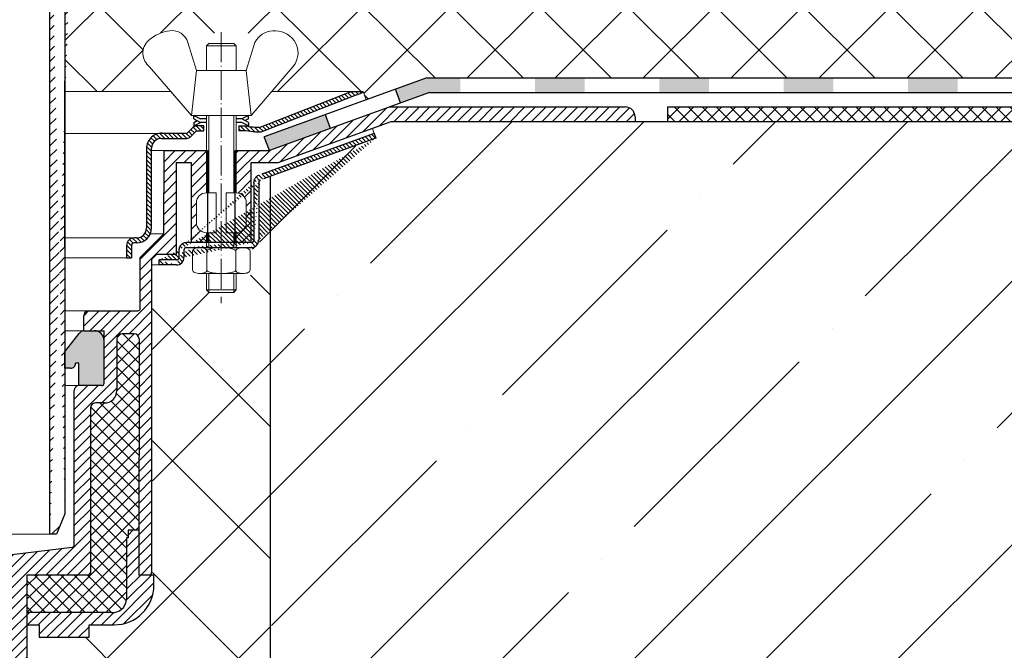
# Model space of a CAD drawing. Units: inches. Extents: x 0 to 2113, y 0 to 1485.
# Drawn here: x 672 to 870, y 691 to 818 of the extents above; entities that cross this region are included whole.
import ezdxf

# ---------------------------------------------------------------- set-up
doc = ezdxf.new("R2010")
doc.units = ezdxf.units.IN
doc.header["$MEASUREMENT"] = 0
doc.linetypes.add('ACAD_ISO04W100', pattern=[30, 24, -3, 0, -3])
for name, color, linetype, lineweight in [('вспомогательный', 140, 'Continuous', 20), ('Оси', 10, 'ACAD_ISO04W100', 13), ('Основной', 7, 'Continuous', 30), ('штриховка', 251, 'Continuous', 0)]:
    doc.layers.add(name, color=color, linetype=linetype, lineweight=lineweight)
pattern_1 = [(45, (-15624.83283728292, -32074.25152531638), (-1.060660171779821, 1.060660171779821), [])]
pattern_2 = [(135, (-15624.83283728292, -32074.25152531638), (-0.4419417382415922, -0.4419417382415922), [])]

# ---------------------------------------------------------------- blocks, each defined once
blk = doc.blocks.new('крепеж')
at = {"layer": 'вспомогательный', "ltscale": 50}
for p, q in [((21104.18224789604, 37247.22567415009), (21104.18224789604, 37262.80366670033)), ((21104.68325417203, 37247.22567415009), (21104.68325417203, 37262.80366670033)), ((21109.69331693203, 37247.22567415009), (21109.69331693203, 37262.80366670033)), ((21110.19432320804, 37247.22567415009), (21110.19432320804, 37262.80366670033)), ((21106.18627300004, 37247.22567415009), (21104.18224789604, 37247.22567415009)), ((21106.18627300004, 37247.22567415009), (21106.18627300004, 37239.20957373409)), ((21110.19432320804, 37247.22567415009), (21108.19029810404, 37247.22567415009)), ((21108.19029810404, 37247.22567415009), (21108.19029810404, 37239.20957373409)), ((21102.17822279205, 37245.22164904607), (21102.17822279205, 37241.21359883808)), ((21112.19834831203, 37245.22164904607), (21112.19834831203, 37241.21359883808)), ((21104.18224789604, 37236.20352305192), (21104.18224789604, 37239.20957373409)), ((21106.18627300004, 37239.20957373409), (21104.18224789604, 37239.20957373409)), ((21104.68325417203, 37236.20352305192), (21104.68325417203, 37239.20957373409)), ((21110.19432320804, 37239.20957373409), (21108.19029810404, 37239.20957373409)), ((21109.69331693203, 37236.20352305192), (21109.69331693203, 37239.20957373409)), ((21110.19432320804, 37236.20352305192), (21110.19432320804, 37239.20957373409)), ((21101.40316407903, 37235.53304739502), (21101.40316407903, 37231.66353343843)), ((21102.84944440708, 37236.20352215468), (21111.5271286206, 37236.20352215468)), ((21104.29572481554, 37231.66348033174), (21104.29572481554, 37235.53878792492)), ((21110.08084729054, 37231.66353143441), (21110.08084729054, 37235.53302034065)), ((21112.97340802706, 37235.53304739502), (21112.97340802706, 37231.66353343843)), ((21102.84944294427, 37230.9930577815), (21111.52712715778, 37230.9930577815)), ((21104.18224789604, 37227.68642938607), (21104.18224789604, 37230.9930577815)), ((21104.68325417203, 37227.18542311007), (21104.68325417203, 37230.9930577815)), ((21109.69331693203, 37227.18542311007), (21109.69331693203, 37230.9930577815)), ((21110.19432320804, 37227.68642938607), (21110.19432320804, 37230.9930577815)), ((21104.68325417203, 37227.18542311007), (21104.18224789604, 37227.68642938607)), ((21110.19432320804, 37227.68642938607), (21104.18224789604, 37227.68642938607)), ((21109.69331693203, 37227.18542311007), (21104.68325417203, 37227.18542311007)), ((21109.69331693203, 37227.18542311007), (21110.19432320804, 37227.68642938607))]:
    blk.add_line(p, q, dxfattribs=at)
at = {"layer": 'вспомогательный', "ltscale": 50, "flags": 128}
blk.add_lwpolyline([(21101.17363807383, 37262.80366670033), (21092.78159557735, 37272.60298540322, -0.3476012046135264), (21092.57469346321, 37277.88920677137, -0.2625035115702158), (21096.85276544944, 37279.83788038044, -0.248917969098116), (21100.45143074307, 37277.51128277112), (21102.17565062581, 37271.82177966829), (21112.19577614583, 37271.82177966829), (21113.91999602857, 37277.51128277112, -0.3658824072906432), (21117.50991564691, 37279.83789010443, -0.1510984646883997), (21121.79336485846, 37277.89204239273, -0.4725722165033893), (21121.58983019228, 37272.60298540322), (21113.20015044139, 37262.80366670033), (21101.17599981741, 37262.80366670033), (21102.17565062581, 37271.82177966829), (21104.18224789604, 37271.82177966829), (21104.18224789604, 37276.78504443409), (21110.19432320804, 37276.78504443409), (21109.69331693203, 37277.28605071007), (21104.68325417203, 37277.28605071007), (21104.18224789604, 37276.78504443409), (21110.19432320804, 37276.78504443409), (21110.19432320804, 37271.82177966829), (21112.19577614583, 37271.82177966829), (21113.20015044139, 37262.80366670033)], format="xyb", dxfattribs=at)
at = {"layer": 'вспомогательный', "ltscale": 50}
for centre, radius, start, end in [((21104.18224789604, 37245.22164904607), 2.004025104, 90, 180), ((21110.19432320804, 37245.22164904607), 2.004025104, 0, 90), ((21104.18224789604, 37241.21359883808), 2.004025104, 180, 270), ((21110.19432320804, 37241.21359883808), 2.004025104, 270, 0), ((21101.78888981301, 37235.5194510865), 0.385965214904529, 135.5728930001243, 177.9812309999121), ((21102.20582022181, 37235.12611206122), 0.9591133886103517, 113.2790339999045, 136.2271830000014), ((21102.80234835439, 37233.68770801264), 2.516254922592663, 88.92754799989893, 112.8121079999853), ((21102.92932639108, 37233.83497279539), 2.366430999780103, 65.4832339999717, 88.88100199998117), ((21103.52944373262, 37235.17426477642), 0.8989184865615583, 42.36569200014527, 64.86233099982512), ((21103.91303016973, 37235.51976972649), 0.3826926419096999, 2.848291999950542, 42.84541300003383), ((21104.48834269049, 37235.52762951294), 0.1925126635653769, 138.6398829998672, 180.0942120000435), ((21104.76103740048, 37235.29568364741), 0.5504906658800193, 118.8335380000053, 139.2749769999768), ((21105.56061736464, 37233.77733603139), 2.266434155140802, 102.1310100000286, 118.0296849999504), ((21107.02873308942, 37227.07704042221), 9.125672001361036, 89.89880000005522, 102.3022920000695), ((21107.41697487684, 37227.64885591921), 8.550881529082488, 76.8965379999467, 89.31767099997464), ((21108.89341932995, 37233.97292286946), 2.056758018572233, 60.76873699991584, 77.01552199992302), ((21109.64094474204, 37235.32480413619), 0.5120484543225743, 39.35186500004805, 59.89147600013956), ((21109.89155509539, 37235.52836899821), 0.1891889879303959, 359.6793420001421, 39.80530099992452), ((21110.46312008926, 37235.51976972649), 0.3826926419096999, 137.1545870000048, 177.1517080000395), ((21110.84670652636, 37235.17426477642), 0.8989184865615583, 115.1376689999912, 137.6343079999917), ((21111.44682386791, 37233.83497279539), 2.366430999780103, 91.11899799996674, 114.5167660001642), ((21111.57429019679, 37233.6885594262), 2.516254922592614, 67.19901437260101, 91.08357437265296), ((21112.17053909223, 37235.12707924693), 0.9591133886103332, 43.78393937273179, 66.73208837275114), ((21112.5873931374, 37235.52049920017), 0.3859652149045215, 2.029891372552173, 44.43822937251693), ((21101.788888811, 37231.67712874454), 0.3859642128919769, 182.0186750001822, 224.4270449999381), ((21102.2058192198, 37232.0704667678), 0.9591123865977996, 223.7727600001071, 246.7209349999868), ((21102.80234735238, 37233.50886981437), 2.516252918567559, 247.1878620000074, 271.0724320000479), ((21102.90987632543, 37233.44597248447), 2.452368606302305, 269.9440279999092, 293.5028400001814), ((21103.50597860268, 37232.05314898487), 0.9374118007591554, 294.040756000191, 316.6149740001577), ((21103.90867642519, 37231.67803155784), 0.3871035011635999, 316.0238579998948, 357.0040400001699), ((21104.49510226716, 37231.67134212205), 0.1995307594795785, 182.2429770001494, 222.9040710001623), ((21104.78205761979, 37231.92691343954), 0.583766500719357, 222.1044740000152, 241.8510780000835), ((21105.59610664521, 37233.5158338016), 2.369010180088949, 242.620927999974, 258.1267729999468), ((21107.04567511765, 37240.2832903041), 9.28995897334915, 257.9653579999542, 270.2771479999042), ((21107.19611628019, 37242.87731843494), 11.88434582468394, 269.4928950000947, 274.9502720000951), ((21107.5934813919, 37238.68164338061), 7.670107485812528, 274.6975319999073, 282.0139010000374), ((21108.68264498762, 37233.78847139688), 2.657813243863782, 281.0049800000676, 295.9088300000154), ((21109.55091491626, 37231.98297704383), 0.6544544782126847, 296.5999080000138, 315.5962090000232), ((21109.87084549996, 37231.67527301729), 0.2106220364176564, 314.500619, 355.2402860001139), ((21110.4674738338, 37231.67803155784), 0.3871035011635999, 182.9959599998201, 223.9761420000191), ((21110.87017165631, 37232.05314898487), 0.9374118007591554, 223.3850259998972, 245.959243999948), ((21111.46627393355, 37233.44597248447), 2.452368606302305, 246.4971600000027, 270.055971999976), ((21111.5743259156, 37233.50972123136), 2.516252918567512, 268.938690372585, 292.8232603726432), ((21112.17113326265, 37232.07143401114), 0.9591123865977819, 293.290187372485, 316.2383623726263), ((21112.58814001916, 37231.67817693066), 0.3859642128919697, 315.5840773726456, 357.992447372553)]:
    blk.add_arc(centre, radius, start, end, dxfattribs=at)
at = {"layer": 'Оси', "ltscale": 0.25}
blk.add_line((21107.18387001804, 37279.52793606229), (21107.18915721907, 37225.05497185649), dxfattribs=at)
at = {"layer": 'Основной', "color": 0, "ltscale": 50}
for p, q in [((21101.69425774351, 37262.10225791391), (21101.69425774351, 37262.80366670033)), ((21101.69425774351, 37262.80366670033), (21103.03239139803, 37262.10225791391)), ((21112.67706381682, 37262.80366670033), (21111.33893016229, 37262.10225791391)), ((21112.67706381682, 37262.10225791391), (21112.67706381682, 37262.80366670033)), ((21101.69425774351, 37262.10225791391), (21102.36332457078, 37261.75155352072)), ((21101.69425774351, 37261.40084912751), (21103.03239139803, 37262.10225791391)), ((21101.69425774351, 37260.69944034111), (21103.03239139803, 37261.40084912751)), ((21101.69425774351, 37261.40084912751), (21101.69425774351, 37260.69944034111)), ((21103.03239139803, 37262.10225791391), (21104.18224789604, 37262.10225791391)), ((21103.03239139803, 37261.40084912751), (21104.18224789604, 37261.40084912751)), ((21110.19432320804, 37262.10225791391), (21111.33893016229, 37262.10225791391)), ((21110.19432320804, 37261.40084912751), (21111.33893016229, 37261.40084912751)), ((21112.67706381682, 37262.10225791391), (21111.33893016229, 37261.40084912751)), ((21112.67706381682, 37260.69944034111), (21111.33893016229, 37261.40084912751)), ((21112.67706381682, 37261.40084912751), (21112.00799698956, 37261.75155352072)), ((21112.67706381682, 37261.40084912751), (21112.67706381682, 37260.69944034111))]:
    blk.add_line(p, q, dxfattribs=at)
blk = doc.blocks.new('HL62.1_разрез')
at = {"layer": 'штриховка', "linetype": 'Continuous'}
h = blk.add_hatch(color=256, dxfattribs=at)
h.paths.add_polyline_path([(5755.483423079881, 4860.173322066312), (5765.483423079881, 4860.173321622435), (5765.483423079881, 4857.250782645515), (5755.483423079881, 4857.250782645515)])
h.paths.add_polyline_path([(5730.483423079881, 4860.173323175997), (5740.483423079881, 4860.17332273212), (5740.483423079881, 4857.250782645515), (5730.483423079881, 4857.250782645515)])
h.paths.add_polyline_path([(5705.483423079881, 4860.17332428569), (5715.483423079881, 4860.173323841813), (5715.483423079881, 4857.250782645515), (5705.483423079881, 4857.250782645515)])
h.paths.add_polyline_path([(5680.483423079881, 4860.173325395375), (5690.483423079881, 4860.173324951498), (5690.483423079881, 4857.250782645515), (5680.483423079881, 4857.250782645515)])
h.paths.add_polyline_path([(5655.483423079881, 4860.173326505068), (5665.483423079881, 4860.173326061191), (5665.483423079881, 4857.250782645515), (5655.483423079881, 4857.250782645515)])
h.paths.add_polyline_path([(5630.483423079881, 4860.173327614753), (5640.483423079881, 4860.173327170876), (5640.483423079881, 4857.250782645515), (5630.483423079881, 4857.250782645515)])
h.paths.add_polyline_path([(5608.780732113595, 4860.173328578083), (5615.483423079881, 4860.173328280569), (5615.483423079881, 4857.250782645515), (5609.303417171857, 4857.250782645515), (5603.495945824521, 4855.137550624877), (5602.495716641271, 4857.886327032666)])
h.paths.add_polyline_path([(5588.399925875608, 4852.75712800254), (5589.400155058858, 4850.008351594752), (5577.162674748852, 4845.55535756407), (5576.098771093933, 4848.280964002628)])
at = {"layer": 'штриховка', "linetype": 'ACAD_ISO04W100'}
h = blk.add_hatch(dxfattribs=at)
h.set_pattern_fill('ANSI31', color=256, scale=5, angle=90)
h.set_pattern_definition(pattern_2)
h.paths.add_polyline_path([(5594.672757350527, 4856.791183608493, 0.1189698254453536), (5595.945161646268, 4857.399975554505), (5593.564413248296, 4857.419132392559), (5575.276646695307, 4850.263293523876), (5574.349785084254, 4850.263308554084, -0.04151953376179816), (5572.440099866057, 4850.511330130499), (5570.963170891839, 4850.511336859945), (5570.963166833575, 4849.509324549439), (5572.444821802164, 4849.509318558954), (5574.349769521061, 4849.261296002198), (5575.381956210495, 4849.261279969895)])
h = blk.add_hatch(dxfattribs=at)
h.set_pattern_fill('ANSI31', color=256, scale=12)
h.set_pattern_definition(pattern_1)
edge = h.paths.add_edge_path()
edge.add_line((5570.461772828931, 4837.037585962201), (5570.462958817557, 4837.0375859622))
edge.add_arc((5570.462958817537, 4835.033560858199), 2.004025104000903, -2.5977442419389263e-11, 89.99999999942798, ccw=False)
edge.add_line((5572.466983921538, 4835.033560858198), (5572.466983921538, 4831.025510650212))
edge.add_arc((5570.462958817538, 4831.025510650212), 2.004025103999993, -89.99999999997402, 0, ccw=False)
edge.add_line((5570.462958817538, 4829.021485546212), (5570.461772828929, 4829.021485546212))
edge.add_line((5570.461772828929, 4829.021485546212), (5570.46177282893, 4827.017149818323))
edge.add_line((5570.46177282893, 4827.017149818323), (5573.423624828843, 4827.01714981833))
edge.add_line((5573.423624828843, 4827.01714981833), (5573.423718017726, 4843.048135784626))
edge.add_line((5573.423718017726, 4843.048135784626), (5578.813920291661, 4843.05031917003))
edge.add_line((5578.813920291661, 4843.05031917003), (5601.519130994322, 4851.314229314263))
edge.add_line((5601.519130994322, 4851.314229314263), (5601.526119431219, 4851.323669700916))
edge.add_line((5601.526119431219, 4851.323669700916), (5650.625101798367, 4851.323739860851))
edge.add_line((5650.625101798367, 4851.323739860851), (5650.625106761225, 4852.32414542048))
edge.add_arc((5648.621081257902, 4852.324155362069), 2.004025503347396, 359.999715766538, 449.9997880473131)
edge.add_line((5648.621088671338, 4854.328180865403), (5601.27216044518, 4854.328356021997))
edge.add_line((5601.27216044518, 4854.328356021997), (5577.162674748852, 4845.55535756407))
edge.add_line((5577.162674748852, 4845.55535756407), (5570.461772828929, 4845.553178823564))
edge.add_line((5570.461772828929, 4845.553178823564), (5570.461772828931, 4837.037585962201))
h = blk.add_hatch(dxfattribs=at)
h.set_pattern_fill('ANSI31', color=256, scale=5, angle=90)
h.set_pattern_definition(pattern_2)
h.paths.add_polyline_path([(5555.87536137897, 4849.008395450019), (5560.549354640152, 4849.008362383593), (5561.766344152747, 4850.202887396885, -0.1332705832723545), (5562.460599180409, 4850.511352153237), (5563.948905678571, 4850.511352153237), (5563.948901627391, 4849.509354653735), (5562.467423099406, 4849.509360643508), (5561.257881447225, 4848.299829449974, -0.198912312427045), (5560.549350519897, 4848.006349831598), (5555.43203530318, 4848.006370873842, 0.4142140894258908), (5553.428005340505, 4846.002353785956), (5553.427968266034, 4829.970146002514, -0.4142128850493564), (5550.421930610129, 4826.964115297971), (5549.921271030376, 4826.964115297957, 0.4142135623645827), (5549.420264754393, 4826.463109021959), (5549.420264754393, 4823.958093674159), (5548.418252202406, 4823.958093674159), (5548.418252202369, 4826.463115034032, -0.4142135623816087), (5549.921277042511, 4827.966139874126), (5550.421930610009, 4827.966139874112, 0.414212885066468), (5552.425955714061, 4829.970160343804), (5552.425992687513, 4845.958686249385, -0.4556504486339875)])
h = blk.add_hatch(dxfattribs=at)
h.set_pattern_fill('ANSI31', color=256, scale=5, angle=90)
h.set_pattern_definition(pattern_2)
edge = h.paths.add_edge_path()
edge.add_arc((5558.434481897602, 4824.031567246526), 0.5010062759999999, 269.9998890000852, 360, ccw=False)
edge.add_line((5558.439627325177, 4822.528566028337), (5554.933243719457, 4822.528566028337))
edge.add_line((5558.434480926997, 4823.530560970536), (5554.933243719457, 4823.530578580339))
edge.add_line((5558.935488173596, 4825.514130990308), (5558.935488173604, 4824.031567246533))
edge.add_line((5559.942638137076, 4825.514687682848), (5559.942640141067, 4824.032120330445))
edge.add_line((5573.464686209791, 4827.01714981833), (5560.438507001596, 4827.017149818308))
edge.add_line((5573.96569248581, 4839.134661959808), (5573.971502247692, 4827.51816568799))
edge.add_line((5574.967705037809, 4839.134661959808), (5574.972829423074, 4827.518804191957))
edge.add_line((5598.520049244165, 4848.056800737173), (5575.30316683737, 4839.605463454045))
edge.add_line((5598.178161559423, 4848.997600342333), (5574.959671949426, 4840.547679310042))
edge.add_line((5554.933243719457, 4822.528566028308), (5554.933243719457, 4823.530578580339))
edge.add_arc((5558.438715504159, 4824.032490434369), 1.503924682447656, 270.0347381087739, 359.9858999634336, ccw=False)
edge.add_arc((5560.444340962313, 4825.513442490093), 0.5017043704777486, 450.00276355939303, 539.8577960108566, ccw=False)
edge.add_arc((5573.469810595074, 4827.518793949868), 1.503018828033767, 270.0003819733346, 360.0003904333356, ccw=False)
edge.add_line((5560.4443167635, 4826.015146859991), (5573.469820615239, 4826.015775121869))
edge.add_arc((5573.464686209791, 4827.518156094327), 0.5010062759999999, 270, 360, ccw=False)
edge.add_arc((5575.46871131381, 4839.134661959808), 0.5010062759999999, 470.0000000000316, 540, ccw=False)
edge.add_arc((5560.438507001596, 4825.514130990308), 1.503018828, 450, 540, ccw=False)
edge.add_arc((5575.422013664822, 4839.166334082376), 1.456665541499484, 108.5055976574011, 181.2458741644548, ccw=False)
edge.add_line((5598.178161559423, 4848.997600342333), (5598.520049244165, 4848.056800737173))
h = blk.add_hatch(dxfattribs=at)
h.set_pattern_fill('ANSI31', color=256, scale=12)
h.set_pattern_definition(pattern_1)
edge = h.paths.add_edge_path()
edge.add_line((5553.429896231337, 4823.631317916272), (5554.431593149384, 4824.633013832285))
edge.add_line((5554.431593149384, 4824.633013832285), (5558.400563892854, 4824.633013832285))
edge.add_line((5558.400563892854, 4824.633013832285), (5558.400563892854, 4843.047848943566))
edge.add_line((5558.400563892854, 4843.047848943566), (5561.445973600989, 4843.048135784626))
edge.add_line((5561.445973600989, 4843.048135784626), (5561.445973600989, 4827.017149818308))
edge.add_line((5561.445973600989, 4827.017149818308), (5564.449697516935, 4827.017149818315))
edge.add_line((5564.449697516935, 4827.017149818315), (5564.449697516935, 4829.021485546215))
edge.add_arc((5564.44969751692, 4831.025510650197), 2.004025103982713, 179.9999999995839, 270.0000000004161, ccw=False)
edge.add_line((5562.445672412934, 4831.025510650212), (5562.445672412934, 4835.033560858199))
edge.add_arc((5564.449697516935, 4835.033560858192), 2.004025104000903, 90, 179.999999999792, ccw=False)
edge.add_line((5564.449697516935, 4837.037585962196), (5564.449697516935, 4845.553763977307))
edge.add_line((5564.449697516935, 4845.553763977307), (5555.94186254021, 4845.554566976181))
edge.add_line((5555.94186254021, 4845.554566976181), (5555.934928613347, 4828.777409892271))
edge.add_line((5555.934928613347, 4828.777409892271), (5551.175368991346, 4824.017850270287))
edge.add_line((5551.175368991346, 4824.017850270287), (5551.175367989337, 4813.796112761611))
edge.add_arc((5550.67436171334, 4813.796112810724), 0.5010062759974995, 270, 359.99999438340126, ccw=False)
edge.add_line((5550.67436171334, 4813.295106534726), (5540.823065606299, 4813.295105805631))
edge.add_arc((5540.823065606299, 4812.293093253629), 1.00201255200227, 90, 180)
edge.add_line((5539.821053054296, 4812.293093253629), (5539.821053054296, 4809.304994194066))
edge.add_line((5539.821053054296, 4809.304994194066), (5543.91077698733, 4809.304994194066))
edge.add_line((5543.91077698733, 4809.304994194066), (5553.429896231337, 4809.30499419411))
edge.add_line((5553.429896231337, 4809.30499419411), (5553.429896231337, 4823.631317916272))
h = blk.add_hatch(dxfattribs=at)
h.set_pattern_fill('ANSI31', color=256, scale=12)
h.set_pattern_definition(pattern_1)
h.paths.add_polyline_path([(5541.154534046462, 4793.755861770744, -0.4142135623730951), (5542.156546598464, 4794.757874322746), (5543.960169192032, 4794.757874322731, 0.4142135623754584), (5546.465200572053, 4797.262905702733), (5546.465200572067, 4807.683836243519, -0.4142135623729933), (5547.46721312407, 4808.685848795521), (5549.922099311145, 4808.685848795551, -0.4142135623373359), (5550.924156428457, 4807.683836243556), (5550.911158181465, 4760.139038644284), (5552.944910754362, 4760.138482637751, 0.4048767717977549), (5553.42989623133, 4760.639232697689), (5553.429896231337, 4809.30499419411), (5543.91077698733, 4809.30499419411), (5543.910776987326, 4798.765924530719, -0.4142135623740402), (5543.409770711325, 4798.264918254721), (5538.900714227333, 4798.264918254736, 0.4142135623740403), (5537.898701675331, 4797.262905702733), (5537.898701675331, 4766.19803554389, -0.379081917375708), (5537.45837727949, 4765.699464222165), (5525.373544775332, 4764.209568752554), (5525.373544775332, 4683.985272469701), (5527.171384754503, 4683.985272469701), (5528.379582431338, 4688.4943289537), (5528.379582431338, 4760.138226421692), (5541.154534046455, 4760.138226421692)])
h = blk.add_hatch(dxfattribs=at)
h.set_pattern_fill('ANSI31', color=256, scale=12)
h.set_pattern_definition(pattern_1)
h.paths.add_polyline_path([(5550.911158181465, 4760.139038644284), (5553.917191434211, 4760.13821682645), (5553.91650190041, 4758.129895672577, -0.4140817545862491), (5545.901091207077, 4750.118091335997), (5540.883605349227, 4750.118091306405), (5540.883605363975, 4747.613059985455), (5530.862189222298, 4747.613059926411), (5530.862189222298, 4750.118091306405), (5528.379582431338, 4750.118091306405), (5528.379582431338, 4752.623122686407), (5545.387399764131, 4752.623122686407, 0.4064838777399654), (5548.406122398206, 4755.128154066308), (5548.406122398206, 4767.653310966405), (5548.706726163855, 4767.653310966405), (5548.706726163855, 4769.156329794419), (5550.913623484365, 4769.15658751097)])
at = {"layer": 'вспомогательный', "ltscale": 50}
for p, q in [((5557.330316623284, 4857.420293890824), (5561.44387028358, 4852.615578512454)), ((5593.564413248296, 4857.419132392559), (5577.584538774448, 4857.419644633741)), ((5561.44387028358, 4852.615578512454), (5561.966956908149, 4852.615578512454)), ((5555.929118851447, 4845.554915100987), (5553.428004305828, 4845.554920884835)), ((5555.929118851447, 4828.777400298615), (5553.181206510064, 4828.777400298615)), ((5554.933243719457, 4822.528556434652), (5553.429896231337, 4822.528556434652)), ((5539.821053054296, 4809.304988002583), (5539.820753895539, 4809.304988002641)), ((5539.82105305426, 4798.26491206323), (5535.933634117293, 4798.264912792369))]:
    blk.add_line(p, q, dxfattribs=at)
at = {"layer": 'Оси', "ltscale": 0.25}
blk.add_line((5567.460150706931, 4869.339847874417), (5567.454863505907, 4814.866883668623), dxfattribs=at)
at = {"layer": 'Основной', "color": 0, "ltscale": 50}
for p, q in [((5608.780732113595, 4860.173328578083), (5576.098771093923, 4848.280964002628)), ((5608.780732113595, 4860.173328578083), (5794.682900120944, 4860.173320326339)), ((5575.276646695307, 4850.263293523876), (5593.564413248296, 4857.419132392559)), ((5594.672757350512, 4856.791183608486), (5575.381956210495, 4849.261279969895)), ((5609.303417171857, 4857.250782645515), (5577.162674748852, 4845.55535756407)), ((5593.564413248296, 4857.419132392559), (5595.945161646254, 4857.399975554505)), ((5609.303417171857, 4857.250782645515), (5794.682900120944, 4857.250782645515)), ((5626.571649001475, 4857.250782645515), (5794.682900120944, 4857.250782645515)), ((5601.266613264816, 4854.328356042515), (5648.621088671323, 4854.328180865396)), ((5601.519130994322, 4851.314229314263), (5578.813920291661, 4843.05031917003)), ((5650.625101751186, 4851.314229314263), (5601.519130994322, 4851.314229314263)), ((5650.611746392511, 4851.323739841766), (5601.526119431219, 4851.323669700916)), ((5650.625106761239, 4852.324155761398), (5650.625101751186, 4851.314229314263)), ((5560.549354640152, 4849.008362383593), (5555.875361379036, 4849.008395450019)), ((5561.766344152747, 4850.202887396885), (5560.549354640152, 4849.008362383593)), ((5562.467423099406, 4849.509360643508), (5561.257881443686, 4848.299829446438)), ((5563.948905678571, 4850.511352153237), (5562.460599180409, 4850.511352153237)), ((5562.467423099406, 4849.509360643508), (5563.948901627391, 4849.509354653735)), ((5563.948901627391, 4849.509354653735), (5563.948905678571, 4850.511352153237)), ((5572.444821802164, 4849.509318558954), (5570.959344205919, 4849.509324564893)), ((5570.959349215966, 4850.511336877356), (5572.440099866144, 4850.511330130499)), ((5570.963170891839, 4850.511336859945), (5570.963166833575, 4849.509324559851)), ((5574.349769521061, 4849.261296002198), (5572.444821802164, 4849.509318558954)), ((5575.381956210495, 4849.261279969895), (5574.349769521061, 4849.261296002198)), ((5574.349785084705, 4850.263308554084), (5575.276646695307, 4850.263293523876)), ((5598.178161559423, 4848.997600342333), (5598.520049244165, 4848.056800737173)), ((5555.432030444525, 4848.006370873863), (5560.549350519916, 4848.006349831605)), ((5577.162674748852, 4845.55535756407), (5576.098771093933, 4848.280964002628)), ((5555.934928613347, 4828.777409892271), (5555.94186254021, 4845.554566976181)), ((5555.94186254021, 4845.554566976181), (5564.707772959118, 4845.553739619256)), ((5564.707772959118, 4845.553739619256), (5564.706020698661, 4827.017149818315)), ((5570.211282717097, 4845.553178823564), (5577.162674748852, 4845.55535756407)), ((5570.2112827171, 4827.017149818323), (5570.211282717097, 4845.553178823564)), ((5561.445973600989, 4843.048135784626), (5558.400563892854, 4843.047848943566)), ((5558.400563892854, 4843.047848943566), (5558.400563892854, 4824.633013832285)), ((5561.445973600989, 4827.017149818308), (5561.445973600989, 4843.048135784626)), ((5573.423718017726, 4843.048135784626), (5573.423624828843, 4827.01714981833)), ((5578.813920291661, 4843.05031917003), (5573.423718017726, 4843.048135784626)), ((5550.421930610068, 4827.966139874112), (5549.921277042467, 4827.966139874126)), ((5551.175368991346, 4824.017850270287), (5555.934928613347, 4828.777409892271)), ((5548.418252202406, 4826.463123050122), (5548.418252202406, 4823.958093674159)), ((5549.420264754393, 4826.463109021959), (5549.420264754393, 4823.958093674159)), ((5550.421930610042, 4826.964115297971), (5549.921271030395, 4826.964115297957)), ((5548.418252202406, 4823.958093674159), (5549.420264754393, 4823.958093674159)), ((5551.17536798933, 4813.796112810724), (5551.175368991346, 4824.017850270287)), ((5554.431593149384, 4824.633013832285), (5553.429896231337, 4823.631317916272)), ((5553.429896231337, 4823.631317916272), (5553.429896231337, 4760.639232697689)), ((5558.400563892854, 4824.633013832285), (5554.431593149384, 4824.633013832285)), ((5554.933243719457, 4822.528566028308), (5554.933243719457, 4823.530578580339)), ((5540.823065606299, 4813.295105805631), (5550.674361713336, 4813.295106534741)), ((5539.821053054296, 4809.304993464986), (5539.821053054296, 4812.293093253629)), ((5539.821053054296, 4809.304993464986), (5543.91077698733, 4809.304994194066)), ((5543.91077698733, 4798.765924530719), (5543.91077698733, 4809.30499419411)), ((5546.465200572056, 4807.683836243519), (5546.465200572056, 4797.262905702733)), ((5549.922143876465, 4808.685848795551), (5547.467213124066, 4808.685848795551)), ((5537.898701675331, 4766.196782089934), (5537.898701675331, 4797.262905702733)), ((5541.154534046455, 4793.755861770744), (5541.154534046455, 4760.138226421692)), ((5543.960169192054, 4794.757874322731), (5542.156546598464, 4794.757874322731)), ((5548.706726163855, 4767.653310966405), (5548.406122398206, 4767.653310966405)), ((5548.406122398206, 4767.653310966405), (5548.406122398206, 4755.128154066409)), ((5550.910100632977, 4769.15658709958), (5548.706726163855, 4769.156329794419)), ((5548.706726163855, 4769.156329794419), (5548.706726163855, 4767.653310966405)), ((5528.379582431338, 4760.138226421692), (5528.379582431338, 4688.4943289537)), ((5553.916501900421, 4758.12989570657), (5553.917191434211, 4760.13821682645)), ((5545.3873997642, 4752.623122686407), (5528.379582431338, 4752.623122686407)), ((5528.379582431338, 4752.623122686407), (5528.379582431338, 4750.118091306405)), ((5528.379582431338, 4750.118091306405), (5530.862189222298, 4750.118091306405)), ((5530.862189222298, 4750.118091306405), (5530.862189222298, 4747.613059926411)), ((5540.883605363975, 4747.613059985455), (5540.883605349227, 4750.118091306405)), ((5540.883605349227, 4750.118091306405), (5545.901091207055, 4750.118091335982)), ((5530.862189222298, 4747.613059926411), (5540.883605363975, 4747.613059985455))]:
    blk.add_line(p, q, dxfattribs=at)
at = {"layer": 'Основной'}
for p, q in [((5603.495945824521, 4855.137550624877), (5602.495716641271, 4857.886327032666)), ((5589.400155058858, 4850.008351594752), (5588.399925875608, 4852.75712800254)), ((5552.425992687513, 4845.958686249385), (5552.425955714061, 4829.970160343797)), ((5553.427968266034, 4829.970145818686), (5553.428005340505, 4846.002353785963)), ((5550.924156428457, 4807.683836243556), (5550.911158181465, 4760.139038644284)), ((5543.409770711325, 4798.264918254721), (5538.900714227329, 4798.264918254736))]:
    blk.add_line(p, q, dxfattribs=at)
at = {"layer": 'Основной', "linetype": 'ACAD_ISO04W100'}
for p, q in [((5598.178161559423, 4848.997600342333), (5574.959671949426, 4840.547679310042)), ((5598.520049244165, 4848.056800737173), (5575.30316683737, 4839.605463454045)), ((5573.96569248581, 4839.134661959808), (5573.971502247692, 4827.51816568799)), ((5574.967705037809, 4839.134661959808), (5574.972829423074, 4827.518804191957)), ((5573.464686209791, 4827.01714981833), (5560.438507001596, 4827.017149818308)), ((5558.935488173596, 4825.514130990308), (5558.935488173604, 4824.031567246533)), ((5559.942638137076, 4825.514687682848), (5559.942640141067, 4824.032120330445)), ((5560.4443167635, 4826.015146859991), (5573.469820615239, 4826.015775121869)), ((5558.434480926997, 4823.530560970536), (5554.933243719457, 4823.530578580339)), ((5558.439627325177, 4822.528566028337), (5554.933243719457, 4822.528566028337)), ((5537.458377279494, 4765.699464222165), (5525.373544775332, 4764.209568752554)), ((5541.154534046455, 4760.138226421692), (5528.379582431338, 4760.138226421692)), ((5553.917191434211, 4760.13821682645), (5550.911158181465, 4760.139038644284))]:
    blk.add_line(p, q, dxfattribs=at)
at = {"layer": 'Основной', "color": 0, "ltscale": 0.5}
blk.add_line((5539.828960292438, 4809.304994194074), (5541.906751883325, 4809.304994194074), dxfattribs=at)
at = {"layer": 'Основной', "color": 0}
blk.add_lwpolyline([(5543.91077698733, 4798.765924530719), (5543.91077698733, 4807.300969090105)], dxfattribs=at)
at = {"layer": 'Основной', "color": 0, "ltscale": 50}
for centre, radius, start, end in [((5594.04776740088, 4859.731531408954), 3.006036863520479, 281.9999949855525, 309.1383132902488), ((5648.621081257901, 4852.324155362065), 2.004025503349805, 1.141713811029887e-05, 89.99978804735727), ((5555.476549048883, 4845.983915436667), 3.050660686766702, 82.48823200891893, 180.473845693879), ((5562.681838089713, 4849.077909626441), 1.450415158708817, 98.77385553851924, 129.1382988428165), ((5574.885770987727, 4861.866212487268), 11.61527703378029, 257.8450382787888, 267.3551522595401), ((5555.432027062703, 4846.002349151659), 2.004021722202557, 89.99990331305274, 179.9998675033347), ((5560.549354640152, 4849.008362383593), 1.002012551999966, 269.9997644018293, 314.999751999869), ((5550.421930610068, 4829.970164978109), 2.004025104000213, 270, 359.9998675033348), ((5550.421930610042, 4829.970152953971), 3.006037656001063, 270, 359.9998639998612), ((5549.921277042467, 4826.463115034032), 1.503024840096751, 90, 179.9996944226143), ((5573.469810595074, 4827.518793949868), 1.503018828033767, 270.0003819732433, 0.0003904334398530201), ((5549.921271030395, 4826.463109021959), 0.5010062759997816, 90, 180), ((5560.444340962313, 4825.513442490093), 0.5017043704777486, 90.00276355940602, 179.8577960108436), ((5558.438715504159, 4824.032490434369), 1.503924682447656, 270.0347381087088, 359.9858999635247), ((5540.823065606299, 4812.293093253629), 1.002012552000513, 90, 180), ((5550.674361713336, 4813.796112810724), 0.5010062759995443, 270, 0), ((5547.467213124066, 4807.683836243519), 1.002012552000038, 90, 180), ((5549.922121593743, 4807.683813960841), 1.002034834960686, 0.00127411313452104, 89.99872588707392), ((5538.900714227329, 4797.262905702733), 1.002012552000038, 90, 180), ((5543.409770711325, 4798.765924530719), 0.5010062760004936, 270, 0), ((5543.409770711325, 4798.765924530719), 0.5010062760004936, 270, 0), ((5543.960169192054, 4797.262905702733), 2.505031379999858, 270, 0), ((5542.156546598464, 4793.755861770744), 1.002012552000987, 90, 180), ((5537.39698748455, 4766.197408812561), 0.5017145822323144, 277.0283243791375, 359.9284282929519), ((5552.92888995539, 4760.639232697689), 0.5010062759390267, 269.999999992913, 0), ((5545.901091159827, 4758.133502888264), 8.015411552269333, 270.0000003376741, 359.9742151366328), ((5545.610653988937, 4755.425479476278), 2.811235676110582, 265.4450604356535, 353.9288578119801)]:
    blk.add_arc(centre, radius, start, end, dxfattribs=at)
at = {"layer": 'Основной', "linetype": 'ACAD_ISO04W100'}
for centre, radius, start, end in [((5575.422013664822, 4839.166334082376), 1.456665541499484, 108.5055976575012, 181.2458741644141), ((5575.46871131381, 4839.134661959808), 0.5010062759999999, 110.000000000016, 180), ((5560.438507001596, 4825.514130990308), 1.503018828, 90, 180), ((5573.464686209791, 4827.518156094327), 0.5010062759999999, 270, 0), ((5558.434481897602, 4824.031567246533), 0.5010062759999999, 269.9998890002546, 0)]:
    blk.add_arc(centre, radius, start, end, dxfattribs=at)
at = {"layer": 'Основной', "xscale": -1}
blk.add_blockref('крепеж', (26674.64402072497, -32410.18808818787), dxfattribs=at)
blk = doc.blocks.new('надставной элемент')
at = {"layer": 'штриховка', "linetype": 'ACAD_ISO04W100'}
h = blk.add_hatch(dxfattribs=at)
h.set_pattern_fill('ANSI31', color=256, scale=12)
h.set_pattern_definition([(45, (0, 0), (-1.060660171779821, 1.060660171779821), [])])
edge = h.paths.add_edge_path()
edge.add_line((20413.91223881283, 36978.63002516235), (20413.91292142914, 36844.53272338819))
edge.add_line((20410.90688283867, 36840.44828974059), (20410.90620115684, 36979.63203771436))
edge.add_line((20413.9129203656, 36844.53274591612), (20412.23060084842, 36840.44828974059))
edge.add_line((20412.23060084842, 36840.44828974059), (20410.90688283867, 36840.44828974059))
edge.add_arc((20415.91626391682, 36979.63203771436), 5.010062760000427, 90, 180)
edge.add_arc((20416.91827646883, 36978.63002516235), 3.006037656000114, 90, 180)
edge.add_line((20426.60657249213, 36981.63606281833), (20416.91827646883, 36981.63606281833))
edge.add_line((20428.61059759613, 36986.64612557834), (20428.61059759613, 36997.06851620039))
edge.add_arc((20426.60657249213, 36986.64612557834), 2.004025104000076, 270, 360)
edge.add_line((20415.91626391682, 36984.64210047436), (20426.60657249213, 36984.64210047436))
edge.add_arc((20426.60657249213, 36986.64612557834), 5.010062759999952, 270, 360)
edge.add_line((20431.61663525213, 36994.06247854439), (20431.61663525213, 36986.64612557834))
edge.add_line((20439.43326935735, 36997.06851620039), (20439.43326935735, 37015.42712799191))
edge.add_line((20428.61059759613, 36997.06851620039), (20439.43326935735, 36997.06851620039))
edge.add_line((20442.43930701336, 36994.06247854439), (20431.61663525213, 36994.06247854439))
edge.add_line((20442.43930701336, 37005.02951253512), (20442.43930701336, 36994.06247854439))
edge.add_line((20444.94433839335, 37009.03756274311), (20444.94433839335, 37018.36598417268))
edge.add_arc((20443.94232584136, 37009.03756274311), 1.002012551995652, 314.999999999918, 360)
edge.add_arc((20443.4072697134, 37010.32652857693), 2.352975822942916, 259.5074627146334, 301.905259679317)
edge.add_arc((20442.97877527216, 37009.05349421802), 1.040596496966197, 180.8772294928982, 270)
edge.add_line((20441.93830073735, 37015.42712799191), (20441.93830073735, 37009.03756274311))
edge.add_line((20444.94433839335, 37005.02951253512), (20442.43930701336, 37005.02951253512))
edge.add_arc((20444.94433839335, 37008.03555019113), 3.006037656000351, 270, 360)
edge.add_line((20447.95037604936, 37015.47744525867), (20447.95037604936, 37008.03555019113))
edge.add_line((20439.43326935735, 37015.42712799191), (20441.93830073735, 37015.42712799191))
edge.add_line((20463.44950342975, 37016.09559037578), (20447.95037604936, 37015.47744525867))
edge.add_line((20469.14993660254, 37018.91360100822), (20463.44950342975, 37016.09559037578))
edge.add_line((20444.94433839335, 37018.36598417268), (20462.69067265761, 37019.07375368787))
edge.add_line((20462.69067265761, 37019.07375368787), (20468.37173948829, 37021.882190564))
edge.add_line((20468.37173948829, 37021.882190564), (20502.80957998841, 37023.73094644958))
edge.add_line((20502.80985720793, 37020.72059515832), (20469.14993660254, 37018.91360100822))
edge.add_line((20502.80957998841, 37023.73094644958), (20502.80985720793, 37020.72059515832))
at = {"color": 0, "ltscale": 0.5}
blk.add_line((20413.9129203656, 36898.20961899054), (20413.9129203656, 36931.67250507998), dxfattribs=at)
at = {"layer": 'вспомогательный', "ltscale": 50}
blk.add_line((20410.90694113691, 36840.44826740219), (20351.35926408861, 36840.44827857139), dxfattribs=at)
at = {"layer": 'Основной', "color": 0, "ltscale": 0.5}
for p, q in [((20410.90688283867, 36840.44828974059), (20410.90620115684, 36979.63203771436)), ((20413.91223881283, 36978.63002516235), (20413.91292142914, 36844.53272338819)), ((20413.91274476347, 36879.23800214993), (20413.91262161006, 36875.99155858952)), ((20413.9129203656, 36844.53274591612), (20412.23060084842, 36840.44828974059)), ((20412.23060084842, 36840.44828974059), (20410.90688283867, 36840.44828974059))]:
    blk.add_line(p, q, dxfattribs=at)

msp = doc.modelspace()

# ---------------------------------------------------------------- hatches: boundary and pattern name
at = {"layer": 'штриховка'}
h = msp.add_hatch(dxfattribs=at)
h.set_pattern_fill('ANSI37', color=256, scale=100, style=0)
h.set_pattern_definition([(45, (2164.086926239601, 10958.85337886558), (-8.838834764831843, 8.838834764831844), []), (135, (2164.086926239601, 10958.85337886558), (-8.838834764831844, -8.838834764831843), [])])
h.paths.add_polyline_path([(963.9714635961773, 901.941501478821), (877.3938927587933, 901.941501478821), (870.3575355349622, 894.7391107510302), (769.9716177111277, 894.7391107510302), (736.3116971057407, 892.9321166009286), (730.6112639329531, 890.1141059684851), (715.112136552556, 889.4959608513782), (715.112136552556, 882.0540657838319), (712.1060988965528, 879.0480281278251), (709.6010675165544, 879.0480281278251), (709.6010675165544, 868.0809941370935), (698.7783957553311, 868.0809941370935), (698.7783957553274, 860.6646411710426), (693.768332995327, 855.6545784110458), (684.0800369720328, 855.6545784110604), (681.0739993160332, 852.6485407550608), (681.0746808688, 803.5086140339372), (696.8280477768858, 803.5086135623351), (696.8280477768858, 815.3263078744103), (722.7217699941993, 815.2182256898723), (722.7213390494053, 803.508441847669), (740.9940122763655, 803.4889449547009), (741.6036709624332, 801.8135135224602), (753.8295827436923, 806.2622979782791), (963.9715019543964, 806.2622979782791), (963.9714923885931, 832.843002670932), (956.2368077688425, 836.8741572313884), (971.4492149027228, 836.8741627059935), (963.9714896340683, 840.4970535735083)])
at = {"layer": 'штриховка', "linetype": 'Continuous', "ltscale": 100}
h = msp.add_hatch(dxfattribs=at)
h.set_pattern_fill('ANSI37', color=256, scale=0.6260556881264999, style=0)
h.set_pattern_definition([(45, (-28712.14976644934, -7498.426290258827), (-1.40553510635704, 1.40553510635704), []), (135, (-28712.14976644934, -7498.426290258827), (-1.40553510635704, -1.40553510635704), [])])
h.paths.add_polyline_path([(802.1820443316337, 800.4162420354442), (929.2009642359499, 800.4162420354442), (928.5256661684853, 797.4031982428533), (802.1820331855579, 797.4031982428569)])
h.paths.add_polyline_path([(929.2009642359499, 800.4162420354405), (963.943044167594, 800.4162507857509), (963.9430452519209, 797.4032069931636), (928.5256661684925, 797.4031982428533)])
at = {"layer": 'штриховка'}
h = msp.add_hatch(dxfattribs=at)
h.set_pattern_fill('ANSI35', color=256, scale=150, style=0)
h.set_pattern_definition([(45, (0, 0), (-26.51650429449553, 26.51650429449553), []), (45, (26.51650425, 0), (-26.51650429449553, 26.51650429449553), [46.875, -9.375, 0, -9.375])])
h.paths.add_polyline_path([(722.3319483290109, 786.2649796915448), (743.9814657928821, 794.1457696657671), (743.6395781081394, 795.0865692709267), (743.2858454852578, 796.0584546853061), (746.9875359799355, 797.4126386295102), (814.6071533545385, 797.4031982428569), (964.3556111705441, 797.4031982428533), (964.1285049509063, 577.4031982428556), (722.3319483290109, 577.4031982428556)])
at = {"layer": 'штриховка', "linetype": 'Continuous', "ltscale": 100}
h = msp.add_hatch(dxfattribs=at)
h.set_pattern_fill('ANSI37', color=256, scale=150)
h.set_pattern_definition([(45, (0, 0), (-13.25825214724777, 13.25825214724777), []), (135, (0, 0), (-13.25825214724777, -13.25825214724776), [])])
h.paths.add_polyline_path([(722.3319957241295, 752.6061374387432), (698.6708235729714, 752.6061374387432), (698.6708235729714, 706.2273189764206), (699.1581187758459, 706.227185755044), (699.1574298293021, 704.2205750365255, -0.4141442516054782), (691.1420185487102, 696.2070602645888), (686.1245326908613, 696.2070602349995), (686.1245327056097, 693.7020289140492), (676.1031165639326, 693.7020288550048), (676.1031165639326, 696.2070602349995), (673.6205097729728, 696.2070602349995), (673.6205097729728, 688.4591951885495), (676.7650154663263, 688.4591951885495), (676.7650154663263, 686.5603058884426), (681.9650154663261, 681.3603058884414), (681.9650154663261, 669.7591951885483, -0.4142135623730951), (680.4650154663261, 668.2591951885483), (676.7650154663263, 668.2591951885483), (676.7650154663263, 628.1625272882284), (680.51759024167, 592.4591632339022, -0.4053025409446063), (685.3650154663262, 587.4614916822766), (685.3650154663262, 577.4031982428556), (722.3319957241295, 577.4031982428556)])
h.paths.add_polyline_path([(722.3319957241295, 786.345258739173), (720.4971462485648, 785.677342543102, 0.2912597713678982), (720.2086325744497, 785.2231888484312), (720.2137561887196, 773.6090787603753, -0.4019379218027798), (718.7753002160573, 772.1061313292757), (718.7753002160573, 767.2028656035), (715.6862644628711, 762.7171803292185), (710.0951631045903, 762.7171803292185), (706.7766355909118, 766.9623380854937), (706.7766355909118, 772.1041684298998), (705.6852441051344, 772.1041157885811, 0.4149273472182977), (705.1835654820791, 771.6011648692584), (705.183567481696, 770.1218335289268, -0.4141088565283692), (703.6805546668095, 768.6175349569312), (700.1741710610916, 768.6175349569312), (700.1741710610916, 768.6175253632464), (698.6708235729714, 768.6175253632464), (698.6708235729714, 752.6061374387609), (722.3319957241295, 752.6061374387609)])
h = msp.add_hatch(dxfattribs=at)
h.set_pattern_fill('ANSI37', color=256, scale=15, style=0)
h.set_pattern_definition([(45, (-2448.343206319749, -1805.214691110239), (-1.325825214724776, 1.325825214724777), []), (135, (-2448.343206319749, -1805.214691110239), (-1.325825214724777, -1.325825214724776), [])])
h.paths.add_polyline_path([(550.6534814463103, 739.8448306993378, 0.4142135623730951), (549.651468894308, 740.8468432513364), (547.8478463007359, 740.8468432513255, -0.4142135623752365), (545.3428149207193, 743.3518746313275), (545.3428149207084, 753.7728051721133, 0.4142135623730307), (544.3408023687061, 754.7748177241119), (541.8858714735852, 754.7748177241447, 0.4143736771077824), (540.8838592262873, 753.7722127167581), (540.8943920084075, 715.2455564395641), (543.1012893289171, 715.2452987230135), (543.1012893289171, 713.7422798949992), (543.4018930945658, 713.7422798949992), (543.4018930945658, 701.2171229948999, 0.4064838777415363), (546.420615728659, 698.7120916150016), (563.4284330614337, 698.7120916150016), (563.4284330614337, 706.2271953502859), (550.6534814463175, 706.2271953502859)])
h.paths.add_polyline_path([(695.973007058552, 753.7728051705926, 0.4142136045077018), (694.9709497985332, 754.7748177241447), (692.5160637541612, 754.7748177241119, 0.4142135623730951), (691.5140512021626, 753.7728051721133), (691.5140512021517, 743.3518746313239, -0.414213562372827), (689.0090198221496, 740.8468432513255), (687.2053972285594, 740.8468432513364, 0.4142135623727295), (686.2033846765607, 739.8448306993378), (686.2033846765498, 706.2271953502859), (673.4284330614337, 706.2271953502859), (673.4284330614337, 698.7120916150016), (690.4362503942084, 698.7120916150016, 0.4064838777420061), (693.4549730283015, 701.2171229948999), (693.4549730283015, 713.7422798949992), (693.7555767939502, 713.7422798949992), (693.7555767939502, 715.2452987230135), (695.9624741144617, 715.2455564395641)])
at = {"layer": 'штриховка', "linetype": 'ACAD_ISO04W100'}
h = msp.add_hatch(color=1, dxfattribs=at)
h.dxf.hatch_style = 1
h.paths.add_polyline_path([(683.9626853833252, 754.8000858446394), (680.9825067306083, 751.0754457621442), (680.9823835790667, 747.8290515892731), (682.2133428694578, 747.8290515887347, 0.4170724749357687), (683.2153891081762, 748.8409167934806), (683.848529502633, 748.8409167934806), (683.848529502633, 744.4339212323684), (683.9495648574302, 744.3538871833298), (688.4586213414259, 744.3538871833152, 0.4142135623740407), (688.959627617427, 744.8548934593127), (688.959627617427, 753.3899380186995, 0.4142135623732197), (686.9556025134261, 755.3939631226967), (684.8778109225277, 755.3939631226822, 0.2960411610298058)])

# ---------------------------------------------------------------- linework, layer by layer
at = {"layer": 'вспомогательный'}
for p, q in [((702.3797231143694, 803.5086135623351), (681.0154627160427, 803.5086135623351)), ((740.9940122763637, 803.4889444830987), (741.6036709624332, 801.8135130508581)), ((743.2270121895181, 795.0865692709267), (742.8732795666383, 796.0584546853061)), ((700.9242120090421, 795.0973643786147), (681.0742922777117, 795.0973643786147)), ((694.9701276725627, 774.0551088027241), (681.0506827161607, 774.0551088027241)), ((693.467102832501, 770.0470626027527), (681.0506827161607, 770.0470626027527)), ((681.0506827161607, 759.3840748555558), (685.8719162363941, 759.3840747342219)), ((684.8778109225332, 755.3939631226676), (681.0506827161607, 755.3939631226694))]:
    msp.add_line(p, q, dxfattribs=at)
at = {"layer": 'Основной', "ltscale": 50}
for p, q in [((802.1820443316337, 800.4162420354442), (802.1820331855615, 797.4031982428569)), ((802.1820443316337, 800.4162420354442), (963.9430441675977, 800.4162420354405)), ((963.9430452519246, 797.4031982428533), (795.6739523812812, 797.4031982428569)), ((722.3319957241295, 786.345258739173), (722.3319957241295, 577.4031982428556))]:
    msp.add_line(p, q, dxfattribs=at)
at = {"layer": 'Основной', "color": 0, "ltscale": 0.5}
for p, q in [((680.9825067306083, 751.0754457621442), (683.9626853833288, 754.8000858446394)), ((684.8778109225386, 755.3939631226676), (686.9556025134261, 755.3939631226676)), ((680.9825067306083, 751.0754457621442), (680.9823835771931, 747.8290022017318)), ((683.848529502633, 748.8409167934806), (683.215389108198, 748.8409167934806)), ((683.848529502633, 744.4339212323684), (683.848529502633, 748.8409167934806)), ((682.2133765561885, 747.8290515892731), (680.9825232562398, 747.8290515892731))]:
    msp.add_line(p, q, dxfattribs=at)
at = {"layer": 'Основной'}
for p, q in [((683.9495648574302, 744.3538871833298), (683.848529502633, 744.4339212323684)), ((688.4586213414259, 744.3538871833152), (683.9495648574302, 744.3538871833298))]:
    msp.add_line(p, q, dxfattribs=at)
at = {"layer": 'Основной', "color": 0}
msp.add_lwpolyline([(688.9596276174307, 744.8548934593127), (688.9596276174307, 753.3899380186995)], dxfattribs=at)
at = {"layer": 'Основной', "color": 0, "ltscale": 0.5}
for centre, radius, start, end in [((684.8778109225386, 754.3919505706799), 1.002012552000321, 90, 155.9636882060281), ((686.9556025134261, 753.3899380186995), 2.004025104000076, 0, 90), ((682.2133428694578, 748.8311454682334), 1.002093879497267, 270.0019260737425, 0.5586947293940949)]:
    msp.add_arc(centre, radius, start, end, dxfattribs=at)
at = {"layer": 'Основной', "color": 0, "ltscale": 50}
msp.add_arc((688.4586213414259, 744.8548934593127), 0.5010062760004936, 270, 0, dxfattribs=at)
msp.add_arc((688.4586213414259, 744.8548934593127), 0.5010062760004936, 270, 0, dxfattribs=at)

# ---------------------------------------------------------------- block references
at = {"layer": 'Основной', "linetype": 'ACAD_ISO04W100'}
msp.add_blockref('надставной элемент', (-19732.8382394968, -36125.9814848789), dxfattribs=at)
at = {"layer": 'Основной'}
msp.add_blockref('HL62.1_разрез', (-4854.951149369905, -4053.911031071406), dxfattribs=at)

doc.saveas('drawing.dxf')
